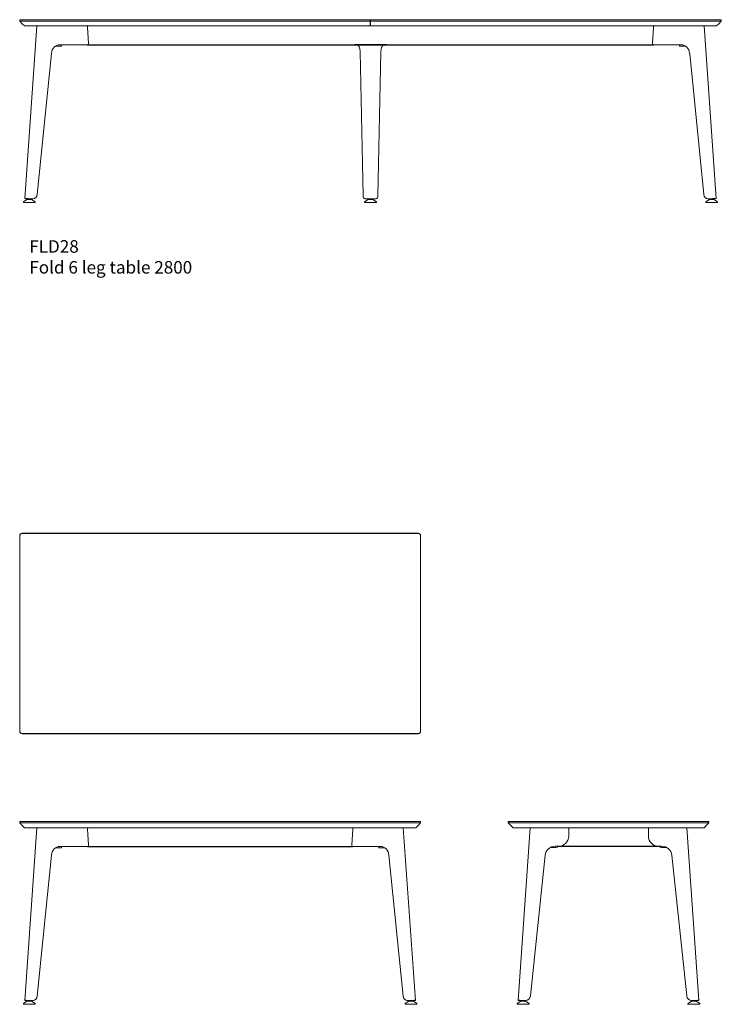
# Model space of a CAD drawing. Units: millimetres. Extents: x -11783 to 12317, y -10305 to 5573.
# Drawn here: x -11783 to -8983, y -6577 to -2647 of the extents above; entities that cross this region are included whole.
import ezdxf

# ---------------------------------------------------------------- set-up
doc = ezdxf.new("R2010")
doc.units = ezdxf.units.MM
doc.layers.add('00', color=7, linetype='Continuous', lineweight=20)
doc.layers.add('Product Description', color=7, linetype='Continuous', lineweight=9, true_color=0xc4fdbb)
doc.styles.add('NOTE TEXT', font='arial.ttf')

# ---------------------------------------------------------------- blocks, each defined once
blk = doc.blocks.new('FLD16X8_TOP')
at = {"layer": '00'}
for p, q in [((-11782.5, -4707.3), (-11782.5, -5487.3)), ((-11782, -5487.3), (-11782, -4707.3)), ((-10192.5, -4697.3), (-11772.5, -4697.3)), ((-11772.5, -4697.8), (-10192.5, -4697.8)), ((-10183, -4707.3), (-10183, -5487.3)), ((-10182.5, -5487.3), (-10182.5, -4707.3)), ((-10192.5, -5496.8), (-11772.5, -5496.8)), ((-11772.5, -5497.3), (-10192.5, -5497.3))]:
    blk.add_line(p, q, dxfattribs=at)
for centre, radius, start, end in [((-11772.5, -4707.3), 10, 90, 180), ((-11772.5, -4707.3), 9.5, 90, 180), ((-10192.5, -4707.3), 10, 0, 90), ((-10192.5, -4707.3), 9.5, 0, 90), ((-11772.5, -5487.3), 10, 180, 270), ((-11772.5, -5487.3), 9.5, 180, 270), ((-10192.5, -5487.3), 10, 270, 0), ((-10192.5, -5487.3), 9.5, 270, 0)]:
    blk.add_arc(centre, radius, start, end, dxfattribs=at)
blk = doc.blocks.new('FLD16X8_FRONT')
blk.add_line((-11512.4, -5947.2), (-10452.8, -5947.2))
at = {"layer": '00'}
for p, q in [((-11782.5, -5847.8), (-11782, -5847.3)), ((-11772.5, -5847.8), (-11782.5, -5847.8)), ((-11782.5, -5847.8), (-11782.5, -5853.3)), ((-11772.5, -5853.3), (-11782.5, -5853.3)), ((-11772.5, -5863.3), (-11782.5, -5853.3)), ((-11782, -5847.3), (-11772.5, -5847.3)), ((-10192.5, -5847.3), (-11772.5, -5847.3)), ((-11772.5, -5847.8), (-10192.5, -5847.8)), ((-11772.5, -5853.3), (-10192.5, -5853.3)), ((-10192.5, -5847.3), (-10183, -5847.3)), ((-10182.5, -5847.8), (-10192.5, -5847.8)), ((-10192.5, -5863.3), (-10182.5, -5853.3)), ((-10182.5, -5853.3), (-10192.5, -5853.3)), ((-10182.5, -5847.8), (-10183, -5847.3)), ((-10182.5, -5853.3), (-10182.5, -5847.8)), ((-11763.5, -5872.3), (-11772.5, -5863.3)), ((-10201.5, -5872.3), (-11763.5, -5872.3)), ((-11761.7, -6561.6), (-11713.5, -5872.3)), ((-11511.4, -5877), (-11508.2, -5942)), ((-10453.6, -5877), (-10456.9, -5942)), ((-10203.4, -6561.6), (-10251.6, -5872.3)), ((-10192.5, -5863.3), (-10201.5, -5872.3)), ((-11639.2, -5952.3), (-11620.7, -5952.3)), ((-11624.9, -5947.3), (-11620.7, -5947.3)), ((-11572.9, -5947.3), (-11624.9, -5947.3)), ((-11623.9, -5947.3), (-11513.9, -5947.3)), ((-11512.4, -5947.2), (-11622.4, -5947.2)), ((-11620.7, -5947.3), (-11615.7, -5947.3)), ((-11615.7, -5952.3), (-11620.7, -5952.3)), ((-11615.7, -5952.3), (-11615.7, -5947.3)), ((-11572.9, -5947.3), (-11572.9, -5947.3)), ((-11572.9, -5947.3), (-11524.9, -5947.3)), ((-11513.7, -5947.3), (-11512.2, -5947.2)), ((-10451.4, -5947.3), (-10452.9, -5947.2)), ((-10452.7, -5947.2), (-10342.7, -5947.2)), ((-10341.2, -5947.3), (-10451.2, -5947.3)), ((-10392.1, -5947.3), (-10440.2, -5947.3)), ((-10392.1, -5947.3), (-10392.1, -5947.3)), ((-10392.1, -5947.3), (-10340.2, -5947.3)), ((-10349.3, -5952.3), (-10349.3, -5947.3)), ((-10344.3, -5947.3), (-10349.3, -5947.3)), ((-10349.3, -5952.3), (-10344.3, -5952.3)), ((-10340.2, -5947.3), (-10344.3, -5947.3)), ((-10325.8, -5952.3), (-10344.3, -5952.3)), ((-11656.2, -5982), (-11712.8, -6544.8)), ((-10308.8, -5982), (-10252.3, -6544.8)), ((-11758.7, -6561.8), (-11761.7, -6561.6)), ((-11761.7, -6561.6), (-11761.7, -6561.6)), ((-11750.3, -6561.8), (-11750.3, -6561.7)), ((-11750.3, -6561.8), (-11749.6, -6561.8)), ((-11746.7, -6562), (-11746.7, -6564.3)), ((-11743.7, -6562.3), (-11742.2, -6562.2)), ((-11743.7, -6562.3), (-11731.2, -6562.3)), ((-11729.7, -6562.2), (-11742.2, -6562.2)), ((-11742.2, -6562.2), (-11742.2, -6562.2)), ((-11741.7, -6562.3), (-11741.7, -6564.3)), ((-11730.5, -6562.3), (-11729, -6562.2)), ((-10234.6, -6562.3), (-10236.1, -6562.2)), ((-10235.4, -6562.2), (-10222.9, -6562.2)), ((-10221.4, -6562.3), (-10233.9, -6562.3)), ((-10223.4, -6562.3), (-10223.4, -6564.3)), ((-10222.9, -6562.2), (-10222.9, -6562.2)), ((-10221.4, -6562.3), (-10222.9, -6562.2)), ((-10218.4, -6562), (-10218.4, -6564.3)), ((-10214.8, -6561.8), (-10215.5, -6561.8)), ((-10214.8, -6561.8), (-10214.8, -6561.7)), ((-10206.4, -6561.8), (-10203.4, -6561.6)), ((-10203.4, -6561.6), (-10203.4, -6561.6)), ((-11768, -6574.8), (-11768, -6576.3)), ((-11753.5, -6564.5), (-11767.5, -6574)), ((-11767, -6577.3), (-11721.5, -6577.3)), ((-11735.5, -6564.3), (-11752.9, -6564.3)), ((-11735, -6564.5), (-11720.9, -6574)), ((-11720.5, -6574.8), (-11720.5, -6576.3)), ((-10244.6, -6574.8), (-10244.6, -6576.3)), ((-10230.1, -6564.5), (-10244.2, -6574)), ((-10198.1, -6577.3), (-10243.6, -6577.3)), ((-10229.6, -6564.3), (-10212.2, -6564.3)), ((-10211.6, -6564.5), (-10197.6, -6574)), ((-10197.1, -6574.8), (-10197.1, -6576.3))]:
    blk.add_line(p, q, dxfattribs=at)
for centre, start, end in [((-11767, -6574.8), 124.1359, 180), ((-11767, -6576.3), 180, 270), ((-11752.9, -6565.3), 90, 124.1359), ((-11735.5, -6565.3), 55.8641, 90), ((-11721.5, -6576.3), 270, 0), ((-11721.5, -6574.8), 0, 55.8641), ((-10243.6, -6574.8), 124.1359, 180), ((-10243.6, -6576.3), 180, 270), ((-10229.6, -6565.3), 90, 124.1359), ((-10212.2, -6565.3), 55.8641, 90), ((-10198.1, -6576.3), 270, 0), ((-10198.1, -6574.8), 0, 55.8641)]:
    blk.add_arc(centre, 1, start, end, dxfattribs=at)
for centre, major_axis, ratio, start_param, end_param in [((-11515.7, -5877.2), (-0.25, 4.99), 0.863916, 4.712389, 6.064826), ((-11621.9, -5987.2), (-2, 39.9), 0.863916, 6.239612, 7.680123), ((-11623.4, -5987.2), (-2, 39.9), 0.863916, 6.239612, 6.261322), ((-11524.9, -5943.3), (6.87, 0), 0.582228, 4.712389, 4.822376), ((-11514, -5942.3), (0.25, -4.99), 0.863916, 6.239612, 6.283185), ((-11512.5, -5942.2), (0.25, -4.99), 0.863916, 6.239612, 7.853982), ((-11748.7, -6562.5), (-13, 0.9), 0.069756, 4.18879, 6.283185), ((-11748.7, -6562.5), (-9.98, 0.7), 0.069756, 4.18879, 6.283185), ((-11731.5, -6542.3), (1, -20), 0.863916, 6.239612, 6.283185), ((-11730, -6542.2), (1, -20), 0.863916, 6.239612, 7.680123)]:
    blk.add_ellipse(centre, major_axis=major_axis, ratio=ratio, start_param=start_param, end_param=end_param, dxfattribs=at)
at = {"layer": '00', "extrusion": (0, 0, -1)}
for centre, major_axis, ratio, start_param, end_param in [((-10449.3, -5877.2), (0.25, 4.99), 0.863916, 4.712389, 6.064826), ((-10452.6, -5942.2), (-0.25, -4.99), 0.863916, 6.239612, 7.853982), ((-10451.1, -5942.3), (-0.25, -4.99), 0.863916, 6.239612, 6.283185), ((-10440.2, -5943.3), (-6.87, 0), 0.582228, 4.712389, 4.822376), ((-10343.2, -5987.2), (2, 39.9), 0.863916, 6.239612, 7.680123), ((-10341.7, -5987.2), (2, 39.9), 0.863916, 6.239612, 6.261322), ((-10235.1, -6542.2), (-1, -20), 0.863916, 6.239612, 7.680123), ((-10233.6, -6542.3), (-1, -20), 0.863916, 6.239612, 6.283185), ((-10216.3, -6562.5), (13, 0.9), 0.069756, 4.18879, 6.283185), ((-10216.3, -6562.5), (9.98, 0.7), 0.069756, 4.18879, 6.283185)]:
    blk.add_ellipse(centre, major_axis=major_axis, ratio=ratio, start_param=start_param, end_param=end_param, dxfattribs=at)
blk = doc.blocks.new('FLD16X8_SIDE')
blk.add_line((-9631.6, -5946.4), (-9233.5, -5946.4))
at = {"layer": '00'}
for p, q in [((-9832.5, -5847.8), (-9832, -5847.3)), ((-9822.5, -5847.8), (-9832.5, -5847.8)), ((-9832.5, -5847.8), (-9832.5, -5853.3)), ((-9822.5, -5863.3), (-9832.5, -5853.3)), ((-9822.5, -5853.3), (-9832.5, -5853.3)), ((-9832, -5847.3), (-9822.5, -5847.3)), ((-9042.5, -5847.3), (-9822.5, -5847.3)), ((-9822.5, -5847.8), (-9042.5, -5847.8)), ((-9822.5, -5853.3), (-9042.5, -5853.3)), ((-9042.5, -5847.3), (-9033, -5847.3)), ((-9032.5, -5847.8), (-9042.5, -5847.8)), ((-9042.5, -5863.3), (-9032.5, -5853.3)), ((-9032.5, -5853.3), (-9042.5, -5853.3)), ((-9033, -5847.3), (-9032.5, -5847.8)), ((-9032.5, -5853.3), (-9032.5, -5847.8)), ((-9822.5, -5863.3), (-9813.5, -5872.3)), ((-9051.5, -5872.3), (-9813.5, -5872.3)), ((-9745, -5872.3), (-9793.4, -6561.6)), ((-9591.6, -5906.5), (-9591.6, -5876.6)), ((-9273.5, -5906.5), (-9273.5, -5876.6)), ((-9120, -5872.3), (-9071.7, -6561.6)), ((-9042.5, -5863.3), (-9051.5, -5872.3)), ((-9591.6, -5906.8), (-9591.6, -5906.5)), ((-9273.5, -5906.8), (-9273.5, -5906.5)), ((-9642.5, -5951.6), (-9665.2, -5951.6)), ((-9645.6, -5946.4), (-9631.6, -5946.4)), ((-9219.5, -5946.4), (-9233.5, -5946.4)), ((-9222.5, -5951.6), (-9199.9, -5951.6)), ((-9744.5, -6543.8), (-9685.3, -5982.2)), ((-9685.3, -5982.4), (-9744.5, -6544)), ((-9120.6, -6543.8), (-9179.7, -5982.2)), ((-9179.7, -5982.4), (-9120.6, -6544)), ((-9789, -6562.3), (-9791.6, -6562.2)), ((-9789, -6562.3), (-9781.8, -6562.3)), ((-9789, -6562.3), (-9789, -6562.3)), ((-9780.4, -6561.6), (-9764.4, -6561.6)), ((-9780.4, -6561.6), (-9780.4, -6561.6)), ((-9780.4, -6561.8), (-9780.4, -6561.6)), ((-9764.4, -6561.8), (-9780.4, -6561.8)), ((-9780.4, -6561.8), (-9780.4, -6561.8)), ((-9775.8, -6564.3), (-9775.8, -6561.8)), ((-9770.8, -6564.3), (-9770.8, -6561.8)), ((-9084.7, -6561.6), (-9100.7, -6561.6)), ((-9100.7, -6561.8), (-9084.7, -6561.8)), ((-9094.3, -6564.3), (-9094.3, -6561.8)), ((-9089.3, -6564.3), (-9089.3, -6561.8)), ((-9084.7, -6561.6), (-9084.7, -6561.6)), ((-9084.7, -6561.8), (-9084.7, -6561.6)), ((-9084.7, -6561.8), (-9084.7, -6561.8)), ((-9076, -6562.3), (-9083.3, -6562.3)), ((-9076, -6562.3), (-9073.5, -6562.2)), ((-9076, -6562.3), (-9076, -6562.3)), ((-9797, -6576.3), (-9797, -6574.8)), ((-9782.5, -6564.5), (-9796.6, -6574)), ((-9750.5, -6577.3), (-9796, -6577.3)), ((-9781.9, -6564.3), (-9764.6, -6564.3)), ((-9764, -6564.5), (-9749.9, -6574)), ((-9749.5, -6576.3), (-9749.5, -6574.8)), ((-9115.6, -6576.3), (-9115.6, -6574.8)), ((-9101.1, -6564.5), (-9115.1, -6574)), ((-9114.6, -6577.3), (-9069.1, -6577.3)), ((-9083.1, -6564.3), (-9100.5, -6564.3)), ((-9082.6, -6564.5), (-9068.5, -6574)), ((-9068.1, -6576.3), (-9068.1, -6574.8))]:
    blk.add_line(p, q, dxfattribs=at)
for centre, radius, start, end in [((-9642.5, -5943.6), 8, 270, 339.1528), ((-9222.5, -5943.6), 8, 200.8472, 270), ((-9796, -6574.8), 1, 124.1359, 180), ((-9796, -6576.3), 1, 180, 270), ((-9781.9, -6565.3), 1, 90, 124.1359), ((-9764.6, -6565.3), 1, 55.8641, 90), ((-9750.5, -6576.3), 1, 270, 0), ((-9750.5, -6574.8), 1, 0, 55.8641), ((-9114.6, -6574.8), 1, 124.1359, 180), ((-9114.6, -6576.3), 1, 180, 270), ((-9100.5, -6565.3), 1, 90, 124.1359), ((-9083.1, -6565.3), 1, 55.8641, 90), ((-9069.1, -6576.3), 1, 270, 0), ((-9069.1, -6574.8), 1, 0, 55.8641)]:
    blk.add_arc(centre, radius, start, end, dxfattribs=at)
for centre, major_axis, ratio, start_param, end_param in [((-9596.6, -5876.6), (5, 0), 0.997564, 0, 1.05335), ((-9631.6, -5906.5), (40, 0), 0.997564, 4.712389, 6.283185), ((-9645.6, -5986.3), (-40, 0), 0.997564, 4.712389, 6.178466), ((-9780.4, -6562.5), (-13, 0.9), 0.069587, 4.717267, 6.811662), ((-9780.4, -6562.5), (-9.98, 0.7), 0.069587, 4.717267, 6.811662), ((-9781.3, -6542.3), (-0.6, -20), 0.502996, 0.014779, 0.225849), ((-9764.4, -6541.7), (20, 0), 0.997564, 4.712389, 6.178466), ((-9764.4, -6541.9), (20, 0), 0.997564, 4.712389, 6.178466)]:
    blk.add_ellipse(centre, major_axis=major_axis, ratio=ratio, start_param=start_param, end_param=end_param, dxfattribs=at)
at = {"layer": '00', "extrusion": (0, 0, -1)}
for centre, major_axis, ratio, start_param, end_param in [((-9268.5, -5876.6), (-5, 0), 0.997564, 0, 1.05335), ((-9233.5, -5906.5), (-40, 0), 0.997564, 4.712389, 6.283185), ((-9219.5, -5986.3), (40, 0), 0.997564, 4.712389, 6.178466), ((-9100.7, -6541.7), (-20, 0), 0.997564, 4.712389, 6.178466), ((-9100.7, -6541.9), (-20, 0), 0.997564, 4.712389, 6.178466), ((-9083.8, -6542.3), (0.6, -20), 0.502996, 0.014779, 0.225849), ((-9084.7, -6562.5), (13, 0.9), 0.069587, 4.717267, 6.811662), ((-9084.7, -6562.5), (9.98, 0.7), 0.069587, 4.717267, 6.811662)]:
    blk.add_ellipse(centre, major_axis=major_axis, ratio=ratio, start_param=start_param, end_param=end_param, dxfattribs=at)
blk = doc.blocks.new('FLD28_FRONT')
for p, q in [((-10382.5, -2672.3), (-10382.5, -2647.3)), ((-11512.4, -2747.2), (-9252.8, -2747.2)), ((-10382.6, -2747.2), (-10446.4, -2747.2)), ((-10318.7, -2747.2), (-10382.6, -2747.2))]:
    blk.add_line(p, q)
at = {"layer": '00'}
for p, q in [((-11782.5, -2647.8), (-11782, -2647.3)), ((-11772.5, -2647.8), (-11782.5, -2647.8)), ((-11782.5, -2647.8), (-11782.5, -2653.3)), ((-11772.5, -2653.3), (-11782.5, -2653.3)), ((-11772.5, -2663.3), (-11782.5, -2653.3)), ((-11782, -2647.3), (-11772.5, -2647.3)), ((-8983, -2647.3), (-11772.5, -2647.3)), ((-11772.5, -2647.8), (-8982.5, -2647.8)), ((-11772.5, -2653.3), (-8982.5, -2653.3)), ((-11763.5, -2672.3), (-11772.5, -2663.3)), ((-9001.5, -2672.3), (-11763.5, -2672.3)), ((-11761.7, -3361.6), (-11713.5, -2672.3)), ((-9003.4, -3361.6), (-9051.6, -2672.3)), ((-8992.5, -2663.3), (-9001.5, -2672.3)), ((-8992.5, -2647.3), (-8983, -2647.3)), ((-8982.5, -2647.8), (-8992.5, -2647.8)), ((-8992.5, -2663.3), (-8982.5, -2653.3)), ((-8982.5, -2653.3), (-8992.5, -2653.3)), ((-8982.5, -2647.8), (-8983, -2647.3)), ((-8982.5, -2653.3), (-8982.5, -2647.8)), ((-11511.4, -2677), (-11508.2, -2742)), ((-9253.6, -2677), (-9256.9, -2742)), ((-11624.9, -2747.3), (-11620.7, -2747.3)), ((-11572.9, -2747.3), (-11624.9, -2747.3)), ((-11623.9, -2747.3), (-11513.9, -2747.3)), ((-11512.4, -2747.2), (-11622.4, -2747.2)), ((-11620.7, -2747.3), (-11615.7, -2747.3)), ((-11615.7, -2752.3), (-11615.7, -2747.3)), ((-11572.9, -2747.3), (-11572.9, -2747.3)), ((-11572.9, -2747.3), (-11524.9, -2747.3)), ((-11513.7, -2747.3), (-11512.2, -2747.2)), ((-10446.4, -2747.2), (-10443.8, -2747.3)), ((-10437.9, -2747.2), (-10446.3, -2747.2)), ((-10443.7, -2747.3), (-10436.8, -2747.3)), ((-10328.3, -2747.3), (-10321.3, -2747.3)), ((-10318.7, -2747.2), (-10327.2, -2747.2)), ((-10318.7, -2747.2), (-10321.3, -2747.3)), ((-9251.4, -2747.3), (-9252.9, -2747.2)), ((-9252.7, -2747.2), (-9142.7, -2747.2)), ((-9141.2, -2747.3), (-9251.2, -2747.3)), ((-9192.1, -2747.3), (-9240.2, -2747.3)), ((-9192.1, -2747.3), (-9192.1, -2747.3)), ((-9192.1, -2747.3), (-9140.2, -2747.3)), ((-9149.3, -2752.3), (-9149.3, -2747.3)), ((-9144.3, -2747.3), (-9149.3, -2747.3)), ((-9140.2, -2747.3), (-9144.3, -2747.3)), ((-11656.2, -2782), (-11712.8, -3344.8)), ((-11639.2, -2752.3), (-11620.7, -2752.3)), ((-11615.7, -2752.3), (-11620.7, -2752.3)), ((-10411.9, -3348.5), (-10423.6, -2774.6)), ((-10341.5, -2774.6), (-10353.1, -3348.5)), ((-9149.3, -2752.3), (-9144.3, -2752.3)), ((-9125.8, -2752.3), (-9144.3, -2752.3)), ((-9108.8, -2782), (-9052.3, -3344.8)), ((-11768, -3374.8), (-11768, -3376.3)), ((-11753.5, -3364.5), (-11767.5, -3374)), ((-11767, -3377.3), (-11721.5, -3377.3)), ((-11758.7, -3361.8), (-11761.7, -3361.6)), ((-11761.7, -3361.6), (-11761.7, -3361.6)), ((-11735.5, -3364.3), (-11752.9, -3364.3)), ((-11750.3, -3361.8), (-11750.3, -3361.7)), ((-11750.3, -3361.8), (-11749.6, -3361.8)), ((-11746.7, -3362), (-11746.7, -3364.3)), ((-11743.7, -3362.3), (-11742.2, -3362.2)), ((-11743.7, -3362.3), (-11731.2, -3362.3)), ((-11729.7, -3362.2), (-11742.2, -3362.2)), ((-11742.2, -3362.2), (-11742.2, -3362.2)), ((-11741.7, -3362.3), (-11741.7, -3364.3)), ((-11735, -3364.5), (-11720.9, -3374)), ((-11730.5, -3362.3), (-11729, -3362.2)), ((-11720.5, -3374.8), (-11720.5, -3376.3)), ((-10406.3, -3374.8), (-10406.3, -3376.3)), ((-10391.8, -3364.5), (-10405.9, -3374)), ((-10359.8, -3377.3), (-10405.3, -3377.3)), ((-10404.9, -3362.2), (-10402.3, -3362.3)), ((-10393.8, -3362.2), (-10404.8, -3362.2)), ((-10402.2, -3362.3), (-10391.2, -3362.3)), ((-10373.9, -3362.3), (-10391.2, -3362.3)), ((-10391.2, -3364.3), (-10373.8, -3364.3)), ((-10385, -3362.3), (-10385, -3364.3)), ((-10380, -3362), (-10380, -3364.3)), ((-10373.9, -3362.3), (-10362.9, -3362.3)), ((-10373.3, -3364.5), (-10359.2, -3374)), ((-10360.3, -3362.2), (-10371.3, -3362.2)), ((-10360.2, -3362.2), (-10362.8, -3362.3)), ((-10358.8, -3374.8), (-10358.8, -3376.3)), ((-9044.6, -3374.8), (-9044.6, -3376.3)), ((-9030.1, -3364.5), (-9044.2, -3374)), ((-8998.1, -3377.3), (-9043.6, -3377.3)), ((-9034.6, -3362.3), (-9036.1, -3362.2)), ((-9035.4, -3362.2), (-9022.9, -3362.2)), ((-9021.4, -3362.3), (-9033.9, -3362.3)), ((-9029.6, -3364.3), (-9012.2, -3364.3)), ((-9023.4, -3362.3), (-9023.4, -3364.3)), ((-9022.9, -3362.2), (-9022.9, -3362.2)), ((-9021.4, -3362.3), (-9022.9, -3362.2)), ((-9018.4, -3362), (-9018.4, -3364.3)), ((-9014.8, -3361.8), (-9015.5, -3361.8)), ((-9014.8, -3361.8), (-9014.8, -3361.7)), ((-9011.6, -3364.5), (-8997.6, -3374)), ((-9006.4, -3361.8), (-9003.4, -3361.6)), ((-9003.4, -3361.6), (-9003.4, -3361.6)), ((-8997.1, -3374.8), (-8997.1, -3376.3))]:
    blk.add_line(p, q, dxfattribs=at)
for centre, start, end in [((-11767, -3374.8), 124.1359, 180), ((-11767, -3376.3), 180, 270), ((-11752.9, -3365.3), 90, 124.1359), ((-11735.5, -3365.3), 55.8641, 90), ((-11721.5, -3376.3), 270, 0), ((-11721.5, -3374.8), 0, 55.8641), ((-10405.3, -3374.8), 124.1359, 180), ((-10405.3, -3376.3), 180, 270), ((-10391.2, -3365.3), 90, 124.1359), ((-10373.8, -3365.3), 55.8641, 90), ((-10359.8, -3376.3), 270, 0), ((-10359.8, -3374.8), 0, 55.8641), ((-9043.6, -3374.8), 124.1359, 180), ((-9043.6, -3376.3), 180, 270), ((-9029.6, -3365.3), 90, 124.1359), ((-9012.2, -3365.3), 55.8641, 90), ((-8998.1, -3376.3), 270, 0), ((-8998.1, -3374.8), 0, 55.8641)]:
    blk.add_arc(centre, 1, start, end, dxfattribs=at)
for centre, major_axis, ratio, start_param, end_param in [((-11515.7, -2677.2), (-0.25, 4.99), 0.863916, 4.712389, 6.064826), ((-11621.9, -2787.2), (-2, 39.9), 0.863916, 6.239612, 7.680123), ((-11623.4, -2787.2), (-2, 39.9), 0.863916, 6.239612, 6.261322), ((-11524.9, -2743.3), (6.87, 0), 0.582228, 4.712389, 4.822376), ((-11514, -2742.3), (0.25, -4.99), 0.863916, 6.239612, 6.283185), ((-11512.5, -2742.2), (0.25, -4.99), 0.863916, 6.239612, 7.853982), ((-10443.7, -2744.3), (-0.09, -3), 0.499315, 0, 0.015086), ((-10438.5, -2777.2), (0.9, 30), 0.499315, 4.813132, 6.298272), ((-10326.5, -2777.2), (-0.9, 30), 0.499315, 6.268099, 7.753239), ((-10321.4, -2744.3), (0.09, -3), 0.499315, 6.268099, 6.283185), ((-11748.7, -3362.5), (-13, 0.9), 0.069756, 4.18879, 6.283185), ((-11748.7, -3362.5), (-9.98, 0.7), 0.069756, 4.18879, 6.283185), ((-11731.5, -3342.3), (1, -20), 0.863916, 6.239612, 6.283185), ((-11730, -3342.2), (1, -20), 0.863916, 6.239612, 7.680123), ((-10404.5, -3347.2), (-0.5, -15), 0.499315, 4.813132, 6.298272), ((-10401.9, -3347.3), (-0.5, -15), 0.499315, 0, 0.015086), ((-10363.2, -3347.3), (0.5, -15), 0.499315, 6.268099, 6.283185), ((-10360.6, -3347.2), (0.5, -15), 0.499315, 6.268099, 7.753239)]:
    blk.add_ellipse(centre, major_axis=major_axis, ratio=ratio, start_param=start_param, end_param=end_param, dxfattribs=at)
at = {"layer": '00', "extrusion": (0, 0, -1)}
for centre, major_axis, ratio, start_param, end_param in [((-9249.3, -2677.2), (0.25, 4.99), 0.863916, 4.712389, 6.064826), ((-9252.6, -2742.2), (-0.25, -4.99), 0.863916, 6.239612, 7.853982), ((-9251.1, -2742.3), (-0.25, -4.99), 0.863916, 6.239612, 6.283185), ((-9240.2, -2743.3), (-6.87, 0), 0.582228, 4.712389, 4.822376), ((-9143.2, -2787.2), (2, 39.9), 0.863916, 6.239612, 7.680123), ((-9141.7, -2787.2), (2, 39.9), 0.863916, 6.239612, 6.261322), ((-9035.1, -3342.2), (-1, -20), 0.863916, 6.239612, 7.680123), ((-9033.6, -3342.3), (-1, -20), 0.863916, 6.239612, 6.283185), ((-9016.3, -3362.5), (13, 0.9), 0.069756, 4.18879, 6.283185), ((-9016.3, -3362.5), (9.98, 0.7), 0.069756, 4.18879, 6.283185)]:
    blk.add_ellipse(centre, major_axis=major_axis, ratio=ratio, start_param=start_param, end_param=end_param, dxfattribs=at)
at = {"layer": '00'}
blk.add_open_spline([(-10371.3, -3362.2), (-10372.8, -3362.2), (-10375.3, -3362.1), (-10378.2, -3362.1), (-10381.1, -3362.1), (-10384.3, -3362.1), (-10387.2, -3362.1), (-10390, -3362.1), (-10392.3, -3362.2), (-10393.8, -3362.2)], degree=3, knots=[-1.047198, -1.047198, -1.047198, -1.047198, -0.34211, -0.34211, -0.34211, 0.366681, 0.366681, 0.366681, 1.047198, 1.047198, 1.047198, 1.047198], dxfattribs=at)

msp = doc.modelspace()

# ---------------------------------------------------------------- block references
for name in ['FLD28_FRONT', 'FLD16X8_TOP', 'FLD16X8_FRONT', 'FLD16X8_SIDE']:
    msp.add_blockref(name, (0, 0))

# ---------------------------------------------------------------- texts
at = {"layer": 'Product Description', "insert": (-11744.2, -3527.3), "char_height": 50, "attachment_point": 1, "style": 'NOTE TEXT'}
msp.add_mtext_dynamic_manual_height_columns('FLD28\\PFold 6 leg table 2800', width=1499.631, gutter_width=12.5, heights=[0], dxfattribs=at)

doc.saveas('drawing.dxf')
